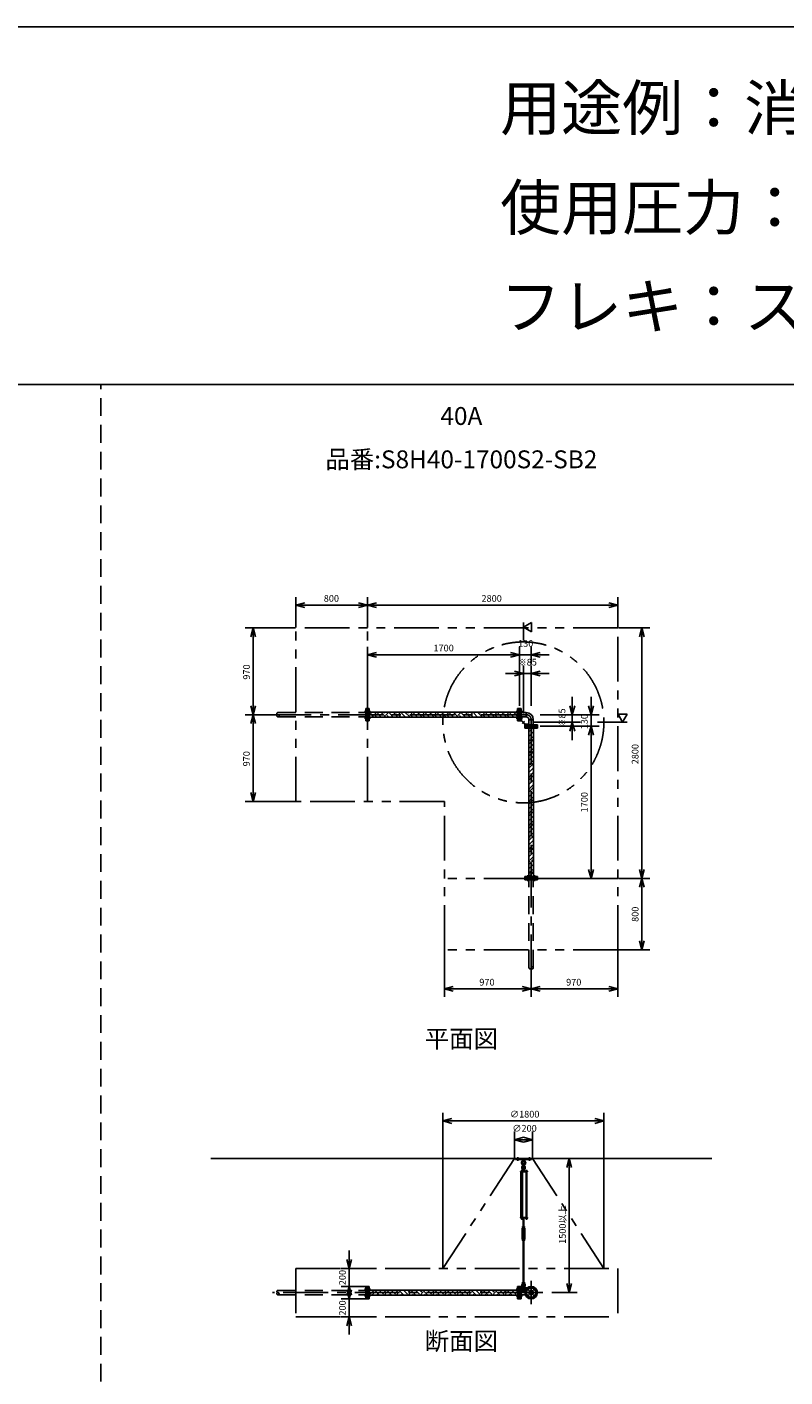
# Model space of a CAD drawing. Extents: x 207 to 40700, y 0 to 27750.
# Drawn here: x 23755 to 32227, y 12652 to 27750 of the extents above; entities that cross this region are included whole.
import ezdxf
from ezdxf.enums import TextEntityAlignment as Align

# ---------------------------------------------------------------- set-up
doc = ezdxf.new("R2010")
doc.units = 0
doc.header["$LTSCALE"] = 400
for name, pattern in [('CENTER', [2, 1.25, -0.25, 0.25, -0.25]), ('DASHED', [0.75, 0.5, -0.25]), ('PHANTOM', [2.5, 1.25, -0.25, 0.25, -0.25, 0.25, -0.25])]:
    doc.linetypes.add(name, pattern=pattern)
doc.layers.get('0').update_dxf_attribs({"linetype": 'CONTINUOUS'})
for name, color, linetype in [('1', 4, 'CONTINUOUS'), ('CENTER', 1, 'CENTER'), ('GAWA', 2, 'CONTINUOUS'), ('KARISEN', 5, 'DASHED'), ('SCALE', 4, 'CONTINUOUS'), ('UL1', 3, 'PHANTOM')]:
    doc.layers.add(name, color=color, linetype=linetype)
doc.styles.get("Standard").update_dxf_attribs({"font": 'TXT', "bigfont": 'BIGFONT'})

msp = doc.modelspace()

# ---------------------------------------------------------------- linework, layer by layer
for p, q in [((26760, 21284), (26860, 21311)), ((27560, 21284), (27460, 21311)), ((27560, 21284), (27660, 21311)), ((30360, 21284), (30260, 21311)), ((26760, 21284), (26860, 21257)), ((26860, 21284), (26760, 21284)), ((27560, 21284), (27460, 21257)), ((27460, 21284), (27560, 21284)), ((27560, 21284), (27660, 21257)), ((27660, 21284), (27560, 21284)), ((30360, 21284), (30260, 21257)), ((30260, 21284), (30360, 21284)), ((26284, 21029), (26257, 20929)), ((26284, 21029), (26310, 20929)), ((26284, 20929), (26284, 21029)), ((29305, 21039), (29395, 21091)), ((29395, 20987), (29305, 21039)), ((29395, 21091), (29395, 20987)), ((30628, 21029), (30601, 20929)), ((30628, 21029), (30655, 20929)), ((30628, 20929), (30628, 21029)), ((27560, 20729), (27660, 20756)), ((27560, 20729), (27660, 20703)), ((27660, 20729), (27560, 20729)), ((29260, 20729), (29160, 20756)), ((29260, 20729), (29160, 20756)), ((29260, 20729), (29160, 20703)), ((29160, 20729), (29260, 20729)), ((29260, 20729), (29160, 20703)), ((29160, 20729), (29260, 20729)), ((29390, 20729), (29490, 20756)), ((29390, 20729), (29490, 20703)), ((29490, 20729), (29390, 20729)), ((29305, 20519), (29205, 20546)), ((29390, 20519), (29490, 20546)), ((29305, 20519), (29205, 20493)), ((29205, 20519), (29305, 20519)), ((29390, 20519), (29490, 20493)), ((29490, 20519), (29390, 20519)), ((26284, 20059), (26257, 20159)), ((26284, 20059), (26310, 20159)), ((26284, 20159), (26284, 20059)), ((27581, 20129), (27563, 20129)), ((27563, 19989), (27563, 20129)), ((27581, 19989), (27581, 20129)), ((29239, 20086), (27581, 20086)), ((29239, 20129), (29257, 20129)), ((29239, 19989), (29239, 20129)), ((29257, 19989), (29257, 20129)), ((29260, 20129), (29278, 20129)), ((29260, 20129), (29260, 19989)), ((29278, 20129), (29278, 19989)), ((29278, 20084), (29333, 20084)), ((29333, 20084), (29333, 20035)), ((29850, 20059), (29823, 20159)), ((29850, 20059), (29877, 20159)), ((29850, 20159), (29850, 20059)), ((30060, 20059), (30033, 20159)), ((30060, 20059), (30087, 20159)), ((30060, 20159), (30060, 20059)), ((26284, 20059), (26257, 19959)), ((26284, 20059), (26310, 19959)), ((26284, 19959), (26284, 20059)), ((27581, 19989), (27563, 19989)), ((29239, 20032), (27581, 20032)), ((29239, 19989), (29257, 19989)), ((29260, 19989), (29278, 19989)), ((29278, 20035), (29333, 20035)), ((29320, 19947), (29460, 19947)), ((29320, 19929), (29320, 19947)), ((29320, 19929), (29460, 19929)), ((29366, 20002), (29414, 20002)), ((29366, 20002), (29366, 19947)), ((29414, 20002), (29414, 19947)), ((29460, 19929), (29460, 19947)), ((29850, 19974), (29823, 19874)), ((29850, 19974), (29877, 19874)), ((29850, 19874), (29850, 19974)), ((30060, 19929), (30033, 19829)), ((30060, 19929), (30033, 19829)), ((30060, 19929), (30087, 19829)), ((30060, 19829), (30060, 19929)), ((30060, 19929), (30087, 19829)), ((30060, 19829), (30060, 19929)), ((30465, 20064), (30361, 20064)), ((30361, 20064), (30413, 19974)), ((30413, 19974), (30465, 20064)), ((29460, 19926), (29320, 19926)), ((29320, 19908), (29320, 19926)), ((29460, 19908), (29320, 19908)), ((29363, 19908), (29363, 18250)), ((29417, 19908), (29417, 18250)), ((29460, 19908), (29460, 19926)), ((26284, 19089), (26257, 19189)), ((26284, 19089), (26310, 19189)), ((26284, 19189), (26284, 19089)), ((30060, 18229), (30033, 18329)), ((30060, 18229), (30087, 18329)), ((30060, 18329), (30060, 18229)), ((30628, 18229), (30601, 18329)), ((30628, 18229), (30655, 18329)), ((30628, 18329), (30628, 18229)), ((29460, 18250), (29320, 18250)), ((29320, 18250), (29320, 18232)), ((29460, 18232), (29320, 18232)), ((29460, 18250), (29460, 18232)), ((30628, 18229), (30601, 18129)), ((30628, 18229), (30655, 18129)), ((30628, 18129), (30628, 18229)), ((30628, 17429), (30601, 17529)), ((30628, 17429), (30655, 17529)), ((30628, 17529), (30628, 17429)), ((28420, 16993), (28520, 17019)), ((28420, 16993), (28520, 16966)), ((28520, 16993), (28420, 16993)), ((29390, 16993), (29290, 17019)), ((29390, 16993), (29290, 16966)), ((29290, 16993), (29390, 16993)), ((29390, 16993), (29490, 17019)), ((29390, 16993), (29490, 16966)), ((29490, 16993), (29390, 16993)), ((30360, 16993), (30260, 17019)), ((30360, 16993), (30260, 16966)), ((30260, 16993), (30360, 16993)), ((28403, 15516), (28503, 15543)), ((28403, 15516), (28503, 15489)), ((28503, 15516), (28403, 15516)), ((30203, 15516), (30103, 15543)), ((30203, 15516), (30103, 15489)), ((30103, 15516), (30203, 15516)), ((29205, 15306), (29305, 15333)), ((29205, 15306), (29305, 15279)), ((29305, 15306), (29205, 15306)), ((29405, 15306), (29305, 15333)), ((29405, 15306), (29305, 15279)), ((29305, 15306), (29405, 15306)), ((31410, 15096), (25810, 15096)), ((29815, 15096), (29788, 14996)), ((29815, 15096), (29842, 14996)), ((29815, 14996), (29815, 15096)), ((29332, 14428), (29332, 14422)), ((29334, 14421), (29345, 14421)), ((29335, 14428), (29335, 14422)), ((29343, 14428), (29343, 14422)), ((29347, 14428), (29347, 14422)), ((27356, 13866), (27329, 13966)), ((27356, 13866), (27382, 13966)), ((27356, 13966), (27356, 13866)), ((27356, 13666), (27329, 13566)), ((27356, 13526), (27329, 13626)), ((27356, 13666), (27382, 13566)), ((27356, 13566), (27356, 13666)), ((27356, 13526), (27382, 13626)), ((27356, 13626), (27356, 13526)), ((27563, 13526), (27563, 13666)), ((27581, 13666), (27563, 13666)), ((27581, 13526), (27581, 13666)), ((29239, 13623), (27581, 13623)), ((29239, 13526), (29239, 13666)), ((29239, 13666), (29257, 13666)), ((29257, 13526), (29257, 13666)), ((29260, 13666), (29278, 13666)), ((29260, 13666), (29260, 13526)), ((29278, 13666), (29278, 13526)), ((29278, 13620), (29324, 13620)), ((29815, 13596), (29788, 13696)), ((29815, 13596), (29842, 13696)), ((29815, 13696), (29815, 13596)), ((27581, 13526), (27563, 13526)), ((29239, 13569), (27581, 13569)), ((29239, 13526), (29257, 13526)), ((29260, 13526), (29278, 13526)), ((29278, 13572), (29324, 13572)), ((27356, 13326), (27329, 13226)), ((27356, 13326), (27382, 13226)), ((27356, 13226), (27356, 13326))]:
    msp.add_line(p, q)
for centre, radius in [((29390, 13596), 70), ((29353, 13633), 9.5), ((29390, 13596), 24.3), ((29390, 13596), 20.6), ((29427, 13633), 9.5), ((29353, 13559), 9.5), ((29427, 13559), 9.5)]:
    msp.add_circle(centre, radius)
for centre, radius, start, end in [((29333, 20002), 81.5, 0, 90), ((29333, 20002), 32.9, 0, 90), ((29334, 14424), 2.56, 226.8031, 313.1972), ((29339, 14433), 11.9, 250.3471, 289.6529), ((29345, 14424), 2.56, 226.8028, 313.197)]:
    msp.add_arc(centre, radius, start, end)
at = {"layer": '1'}
for p, q in [((27628, 20034), (27581, 20082)), ((27603, 20076), (27613, 20086)), ((27628, 20051), (27664, 20086)), ((27763, 20034), (27711, 20086)), ((27738, 20076), (27748, 20086)), ((27763, 20051), (27798, 20086)), ((27898, 20034), (27846, 20086)), ((27873, 20076), (27883, 20086)), ((27898, 20051), (27933, 20086)), ((28033, 20034), (27980, 20086)), ((28007, 20076), (28017, 20086)), ((28033, 20051), (28068, 20086)), ((28167, 20034), (28115, 20086)), ((28142, 20076), (28152, 20086)), ((28167, 20051), (28203, 20086)), ((28302, 20034), (28250, 20086)), ((28277, 20076), (28287, 20086)), ((28302, 20051), (28337, 20086)), ((28437, 20034), (28385, 20086)), ((28411, 20076), (28422, 20086)), ((28437, 20051), (28472, 20086)), ((28571, 20034), (28519, 20086)), ((28546, 20076), (28556, 20086)), ((28571, 20051), (28607, 20086)), ((28706, 20034), (28654, 20086)), ((28681, 20076), (28691, 20086)), ((28706, 20051), (28741, 20086)), ((28841, 20034), (28789, 20086)), ((28816, 20076), (28826, 20086)), ((28841, 20051), (28876, 20086)), ((28976, 20034), (28923, 20086)), ((28950, 20076), (28960, 20086)), ((28976, 20051), (29011, 20086)), ((29110, 20034), (29058, 20086)), ((29085, 20076), (29095, 20086)), ((29110, 20051), (29146, 20086)), ((29239, 20040), (29193, 20086)), ((29220, 20076), (29230, 20086)), ((27643, 20032), (27645, 20034)), ((27664, 20032), (27645, 20051)), ((27714, 20032), (27671, 20076)), ((27778, 20032), (27780, 20034)), ((27799, 20032), (27780, 20051)), ((27849, 20032), (27805, 20076)), ((27913, 20032), (27915, 20034)), ((27933, 20032), (27915, 20051)), ((27984, 20032), (27940, 20076)), ((28048, 20032), (28049, 20034)), ((28068, 20032), (28049, 20051)), ((28119, 20032), (28075, 20076)), ((28182, 20032), (28184, 20034)), ((28203, 20032), (28184, 20051)), ((28253, 20032), (28209, 20076)), ((28317, 20032), (28319, 20034)), ((28337, 20032), (28319, 20051)), ((28388, 20032), (28344, 20076)), ((28452, 20032), (28454, 20034)), ((28472, 20032), (28454, 20051)), ((28523, 20032), (28479, 20076)), ((28586, 20032), (28588, 20034)), ((28607, 20032), (28588, 20051)), ((28657, 20032), (28613, 20076)), ((28721, 20032), (28723, 20034)), ((28742, 20032), (28723, 20051)), ((28792, 20032), (28748, 20076)), ((28856, 20032), (28858, 20034)), ((28876, 20032), (28858, 20051)), ((28927, 20032), (28883, 20076)), ((28991, 20032), (28992, 20034)), ((29011, 20032), (28992, 20051)), ((29062, 20032), (29018, 20076)), ((29125, 20032), (29127, 20034)), ((29146, 20032), (29127, 20051)), ((29196, 20032), (29152, 20076)), ((29278, 20041), (29282, 20041)), ((29278, 19994), (29325, 19947)), ((29282, 19996), (29282, 20041)), ((29282, 19996), (29327, 19952)), ((29327, 19952), (29372, 19952)), ((29372, 19947), (29372, 19952)), ((29363, 19866), (29396, 19899)), ((29363, 19816), (29417, 19870)), ((29380, 19765), (29363, 19781)), ((29380, 19899), (29371, 19908)), ((29380, 19782), (29417, 19819)), ((29417, 19761), (29396, 19782)), ((29417, 19896), (29404, 19908)), ((29363, 19731), (29396, 19765)), ((29363, 19681), (29417, 19735)), ((29380, 19630), (29363, 19647)), ((29363, 19597), (29396, 19630)), ((29380, 19647), (29417, 19684)), ((29417, 19626), (29396, 19647)), ((29363, 19546), (29417, 19600)), ((29380, 19495), (29363, 19512)), ((29363, 19462), (29396, 19495)), ((29380, 19512), (29417, 19550)), ((29417, 19492), (29396, 19512)), ((29363, 19411), (29417, 19465)), ((29380, 19361), (29363, 19377)), ((29363, 19327), (29396, 19361)), ((29363, 19277), (29417, 19331)), ((29380, 19377), (29417, 19415)), ((29417, 19357), (29396, 19377)), ((29380, 19226), (29363, 19243)), ((29363, 19193), (29396, 19226)), ((29363, 19142), (29417, 19196)), ((29380, 19243), (29417, 19280)), ((29417, 19222), (29396, 19243)), ((29380, 19091), (29363, 19108)), ((29363, 19058), (29396, 19091)), ((29363, 19007), (29417, 19061)), ((29380, 19108), (29417, 19145)), ((29417, 19088), (29396, 19108)), ((29380, 18957), (29363, 18973)), ((29363, 18923), (29396, 18957)), ((29363, 18873), (29417, 18927)), ((29380, 18973), (29417, 19011)), ((29380, 18839), (29417, 18876)), ((29417, 18953), (29396, 18973)), ((29380, 18822), (29363, 18838)), ((29363, 18788), (29396, 18822)), ((29363, 18738), (29417, 18792)), ((29380, 18704), (29417, 18741)), ((29417, 18818), (29396, 18839)), ((29380, 18687), (29363, 18704)), ((29363, 18654), (29396, 18687)), ((29363, 18603), (29417, 18657)), ((29380, 18569), (29417, 18607)), ((29417, 18683), (29396, 18704)), ((29380, 18552), (29363, 18569)), ((29363, 18519), (29396, 18552)), ((29363, 18468), (29417, 18522)), ((29380, 18418), (29363, 18434)), ((29380, 18435), (29417, 18472)), ((29417, 18549), (29396, 18569)), ((29417, 18414), (29396, 18435)), ((29363, 18384), (29396, 18418)), ((29363, 18334), (29417, 18388)), ((29380, 18283), (29363, 18300)), ((29364, 18250), (29396, 18283)), ((29380, 18300), (29417, 18337)), ((29417, 18279), (29396, 18300)), ((29414, 18250), (29417, 18253)), ((29215, 15084), (29215, 15096)), ((29215, 15096), (29395, 15096)), ((29215, 15084), (29395, 15084)), ((29271, 14951), (29271, 14947)), ((29350, 14951), (29271, 14951)), ((29296, 14953), (29279, 14953)), ((29279, 14953), (29279, 14951)), ((29280, 14953), (29280, 14956)), ((29282, 14958), (29293, 14958)), ((29284, 14953), (29284, 14956)), ((29292, 15084), (29294, 15065)), ((29292, 14953), (29292, 14956)), ((29294, 15065), (29299, 15062)), ((29294, 15065), (29316, 15065)), ((29296, 14981), (29295, 14966)), ((29295, 14966), (29315, 14966)), ((29295, 14965), (29295, 14958)), ((29315, 14958), (29295, 14958)), ((29295, 14956), (29295, 14953)), ((29316, 14955), (29295, 14955)), ((29316, 14953), (29295, 14953)), ((29300, 14982), (29296, 14981)), ((29296, 14981), (29314, 14981)), ((29296, 14955), (29296, 14958)), ((29296, 14953), (29296, 14951)), ((29298, 14966), (29312, 14966)), ((29300, 15015), (29300, 15038)), ((29300, 14986), (29301, 14987)), ((29300, 14986), (29300, 14982)), ((29310, 14986), (29300, 14986)), ((29300, 14965), (29300, 14958)), ((29301, 14982), (29301, 14987)), ((29301, 14987), (29309, 14987)), ((29309, 14982), (29309, 14987)), ((29310, 14986), (29309, 14987)), ((29310, 15015), (29310, 15038)), ((29310, 14986), (29310, 14982)), ((29310, 14982), (29314, 14981)), ((29310, 14965), (29310, 14958)), ((29311, 15062), (29316, 15065)), ((29314, 14981), (29315, 14966)), ((29314, 14955), (29314, 14958)), ((29315, 14965), (29315, 14958)), ((29318, 15084), (29316, 15065)), ((29316, 14951), (29316, 14955)), ((29348, 14953), (29331, 14953)), ((29331, 14953), (29331, 14951)), ((29332, 14953), (29332, 14956)), ((29334, 14958), (29345, 14958)), ((29336, 14953), (29336, 14956)), ((29343, 14953), (29343, 14956)), ((29347, 14956), (29347, 14953)), ((29348, 14953), (29348, 14951)), ((29350, 14951), (29350, 14947)), ((29395, 15084), (29395, 15096)), ((29350, 14947), (29271, 14947)), ((29275, 14436), (29275, 14947)), ((29284, 14947), (29284, 14436)), ((29292, 14947), (29292, 14436)), ((29335, 14436), (29335, 14947)), ((29335, 14947), (29335, 14436)), ((29343, 14947), (29343, 14436)), ((29271, 14431), (29271, 14436)), ((29350, 14436), (29271, 14436)), ((29350, 14431), (29271, 14431)), ((29279, 14430), (29279, 14431)), ((29296, 14430), (29279, 14430)), ((29280, 14428), (29280, 14430)), ((29280, 14428), (29280, 14422)), ((29295, 14428), (29280, 14428)), ((29282, 14421), (29294, 14421)), ((29284, 14428), (29284, 14422)), ((29292, 14428), (29292, 14422)), ((29295, 14428), (29295, 14430)), ((29295, 14428), (29295, 14422)), ((29296, 14430), (29296, 14431)), ((29312, 14425), (29298, 14425)), ((29300, 14430), (29300, 14426)), ((29300, 14336), (29300, 14425)), ((29301, 14425), (29301, 14336)), ((29309, 14425), (29309, 14336)), ((29310, 14430), (29310, 14426)), ((29310, 14336), (29310, 14425)), ((29315, 14430), (29315, 14426)), ((29331, 14430), (29331, 14431)), ((29348, 14430), (29331, 14430)), ((29332, 14428), (29332, 14430)), ((29347, 14428), (29332, 14428)), ((29347, 14428), (29347, 14430)), ((29348, 14430), (29348, 14431)), ((29350, 14431), (29350, 14436)), ((29298, 14326), (29290, 14312)), ((29290, 14199), (29290, 14312)), ((29298, 14185), (29290, 14199)), ((29295, 14331), (29295, 14335)), ((29298, 14336), (29312, 14336)), ((29298, 14330), (29298, 14326)), ((29298, 14330), (29312, 14330)), ((29300, 14316), (29298, 14312)), ((29298, 14199), (29298, 14312)), ((29300, 14194), (29298, 14199)), ((29300, 14331), (29300, 14335)), ((29300, 14316), (29310, 14316)), ((29300, 14311), (29300, 14316)), ((29300, 14311), (29301, 14310)), ((29300, 14311), (29310, 14311)), ((29300, 14199), (29301, 14200)), ((29300, 14199), (29300, 14194)), ((29310, 14199), (29300, 14199)), ((29300, 14194), (29310, 14194)), ((29301, 14316), (29301, 14310)), ((29309, 14310), (29301, 14310)), ((29301, 14194), (29301, 14200)), ((29301, 14200), (29309, 14200)), ((29309, 14316), (29309, 14310)), ((29310, 14311), (29309, 14310)), ((29309, 14194), (29309, 14200)), ((29310, 14199), (29309, 14200)), ((29310, 14331), (29310, 14335)), ((29310, 14316), (29312, 14312)), ((29310, 14311), (29310, 14316)), ((29310, 14199), (29310, 14194)), ((29310, 14194), (29312, 14199)), ((29312, 14330), (29312, 14326)), ((29312, 14326), (29320, 14312)), ((29312, 14199), (29312, 14312)), ((29312, 14185), (29320, 14199)), ((29315, 14331), (29315, 14335)), ((29320, 14199), (29320, 14312)), ((29295, 14179), (29295, 14175)), ((29298, 14180), (29298, 14185)), ((29298, 14180), (29312, 14180)), ((29312, 14180), (29298, 14180)), ((29312, 14174), (29298, 14174)), ((29300, 14179), (29300, 14175)), ((29300, 14174), (29300, 13712)), ((29301, 13712), (29301, 14174)), ((29309, 13712), (29309, 14174)), ((29310, 14179), (29310, 14175)), ((29310, 14174), (29310, 13712)), ((29312, 14180), (29312, 14185)), ((29315, 14179), (29315, 14175)), ((27603, 13578), (27581, 13600)), ((27628, 13603), (27609, 13623)), ((27611, 13569), (27645, 13603)), ((27628, 13620), (27632, 13623)), ((27696, 13569), (27645, 13620)), ((27738, 13578), (27693, 13623)), ((27763, 13603), (27743, 13623)), ((27746, 13569), (27780, 13603)), ((27763, 13620), (27766, 13623)), ((27831, 13569), (27780, 13620)), ((27873, 13578), (27827, 13623)), ((27898, 13603), (27878, 13623)), ((27881, 13569), (27915, 13603)), ((27898, 13620), (27901, 13623)), ((27966, 13569), (27915, 13620)), ((28007, 13578), (27962, 13623)), ((28033, 13603), (28013, 13623)), ((28015, 13569), (28049, 13603)), ((28033, 13620), (28036, 13623)), ((28100, 13569), (28049, 13620)), ((28142, 13578), (28097, 13623)), ((28167, 13603), (28147, 13623)), ((28150, 13569), (28184, 13603)), ((28167, 13620), (28170, 13623)), ((28235, 13569), (28184, 13620)), ((28277, 13578), (28232, 13623)), ((28302, 13603), (28282, 13623)), ((28285, 13569), (28319, 13603)), ((28302, 13620), (28305, 13623)), ((28370, 13569), (28319, 13620)), ((28411, 13578), (28366, 13623)), ((28437, 13603), (28417, 13623)), ((28419, 13569), (28454, 13603)), ((28437, 13620), (28440, 13623)), ((28504, 13569), (28454, 13620)), ((28546, 13578), (28501, 13623)), ((28571, 13603), (28551, 13623)), ((28554, 13569), (28588, 13603)), ((28571, 13620), (28574, 13623)), ((28639, 13569), (28588, 13620)), ((28681, 13578), (28636, 13623)), ((28706, 13603), (28686, 13623)), ((28689, 13569), (28723, 13603)), ((28706, 13620), (28709, 13623)), ((28774, 13569), (28723, 13620)), ((28816, 13578), (28770, 13623)), ((28841, 13603), (28821, 13623)), ((28824, 13569), (28858, 13603)), ((28841, 13620), (28844, 13623)), ((28909, 13569), (28858, 13620)), ((28950, 13578), (28905, 13623)), ((28976, 13603), (28956, 13623)), ((28958, 13569), (28992, 13603)), ((28976, 13620), (28979, 13623)), ((29043, 13569), (28992, 13620)), ((29085, 13578), (29040, 13623)), ((29110, 13603), (29090, 13623)), ((29093, 13569), (29127, 13603)), ((29110, 13620), (29113, 13623)), ((29178, 13569), (29127, 13620)), ((29220, 13578), (29174, 13623)), ((29239, 13609), (29225, 13623)), ((29278, 13649), (29344, 13649)), ((29278, 13617), (29323, 13617)), ((29295, 13707), (29295, 13711)), ((29295, 13706), (29315, 13706)), ((29296, 13691), (29295, 13706)), ((29300, 13689), (29296, 13691)), ((29296, 13691), (29314, 13691)), ((29298, 13712), (29312, 13712)), ((29300, 13707), (29300, 13711)), ((29300, 13647), (29300, 13670)), ((29310, 13707), (29310, 13711)), ((29310, 13689), (29314, 13691)), ((29310, 13647), (29310, 13670)), ((29314, 13691), (29315, 13706)), ((29315, 13707), (29315, 13711)), ((29325, 13649), (29325, 13622)), ((27662, 13569), (27671, 13578)), ((27796, 13569), (27805, 13578)), ((27931, 13569), (27940, 13578)), ((28066, 13569), (28075, 13578)), ((28201, 13569), (28209, 13578)), ((28335, 13569), (28344, 13578)), ((28470, 13569), (28479, 13578)), ((28605, 13569), (28613, 13578)), ((28739, 13569), (28748, 13578)), ((28874, 13569), (28883, 13578)), ((29009, 13569), (29018, 13578)), ((29143, 13569), (29152, 13578)), ((29228, 13569), (29239, 13580))]:
    msp.add_line(p, q, dxfattribs=at)
for centre in [(29305, 15001), (29305, 13633)]:
    msp.add_circle(centre, 5, dxfattribs=at)
for centre, radius, start, end in [((29305, 15048), 25, 130.0336, 258.463), ((29282, 14956), 1.88, 0.8115, 179.1885), ((29288, 14958), 6.5, 4.4118, 175.5882), ((29305, 14994), 20.5, 104.501, 230.0335), ((29288, 14953), 4.73, 37.5163, 142.4837), ((29281, 15076), 12, 310.0336, 5.65), ((29305, 15048), 15, 289.4712, 250.5288), ((29305, 14994), 12.5, 146.9526, 33.0474), ((29285, 14970), 10, 354.35, 50.0335), ((29293, 14956), 1.88, 0.8115, 179.1885), ((29305, 15001), 10.5, 137.0297, 42.9703), ((29298, 14962), 3.67, 49.1018, 130.8982), ((29290, 15015), 10, 317.0297, 0), ((29305, 15038), 5, 0, 180), ((29305, 14951), 14.4, 69.7054, 110.2945), ((29305, 15048), 25, 281.537, 49.9557), ((29320, 15015), 10, 180, 222.9703), ((29305, 14994), 20.5, 309.9665, 75.499), ((29312, 14962), 3.67, 49.1018, 130.8982), ((29325, 14970), 10, 129.9665, 185.65), ((29329, 15076), 12, 174.4, 229.9557), ((29334, 14956), 1.88, 0.8115, 179.1885), ((29339, 14958), 6.5, 4.4118, 175.5882), ((29339, 14953), 4.73, 37.5163, 142.4837), ((29345, 14956), 1.88, 0.8115, 179.1885), ((29282, 14424), 2.56, 226.8031, 313.1972), ((29288, 14422), 6.5, 184.4118, 355.5882), ((29288, 14433), 11.9, 250.3471, 289.6529), ((29294, 14424), 2.56, 226.8028, 313.1969), ((29298, 14429), 3.67, 230.1278, 310.8982), ((29298, 14427), 3.67, 49.1018, 111.6096), ((29305, 14417), 14.4, 69.7054, 110.2945), ((29305, 14440), 14.4, 249.7054, 290.2945), ((29312, 14427), 3.67, 49.1018, 130.8982), ((29312, 14429), 3.67, 229.1018, 310.8982), ((29339, 14422), 6.5, 184.4118, 355.5882), ((29298, 14333), 3.67, 49.1018, 130.8982), ((29298, 14334), 3.67, 229.1018, 310.8982), ((29305, 14322), 14.4, 69.7054, 110.2945), ((29305, 14345), 14.4, 249.7054, 290.2945), ((29312, 14333), 3.67, 49.1018, 130.8982), ((29312, 14334), 3.67, 229.1018, 310.8982), ((29298, 14177), 3.67, 49.1018, 130.8982), ((29298, 14178), 3.67, 229.1018, 310.8982), ((29305, 14166), 14.4, 69.7054, 110.2945), ((29305, 14189), 14.4, 249.7054, 290.2945), ((29312, 14177), 3.67, 49.1018, 130.8982), ((29312, 14178), 3.67, 229.1018, 310.8982), ((29305, 13678), 20.5, 129.9665, 255.883), ((29285, 13701), 10, 309.9665, 5.65), ((29305, 13678), 12.5, 293.5782, 246.4218), ((29305, 13633), 10.5, 137.0297, 42.9703), ((29298, 13708), 3.67, 49.1018, 130.8982), ((29298, 13709), 3.67, 229.1018, 310.8982), ((29290, 13647), 10, 317.0297, 0), ((29305, 13697), 14.4, 69.7054, 110.2945), ((29305, 13720), 14.4, 249.7054, 290.2945), ((29305, 13670), 5, 0, 180), ((29312, 13708), 3.67, 49.1018, 130.8982), ((29312, 13709), 3.67, 229.1018, 310.8982), ((29305, 13678), 20.5, 284.117, 50.0335), ((29320, 13647), 10, 180, 222.9703), ((29325, 13701), 10, 174.35, 230.0335)]:
    msp.add_arc(centre, radius, start, end, dxfattribs=at)
at = {"layer": 'CENTER'}
for p, q in [((27527, 20096), (27596, 20096)), ((29293, 20096), (29224, 20096)), ((29333, 20059), (26500, 20059)), ((27527, 20022), (27596, 20022)), ((29293, 20022), (29224, 20022)), ((29291, 19960), (29315, 19985)), ((29390, 20002), (29390, 17169)), ((29353, 18196), (29353, 18265)), ((29427, 18196), (29427, 18265)), ((29240, 15069), (29240, 15111)), ((29370, 15069), (29370, 15111)), ((29520, 13596), (26500, 13596)), ((27527, 13633), (27596, 13633)), ((29293, 13633), (29224, 13633)), ((29293, 13633), (29245, 13633)), ((29286, 13633), (29324, 13633)), ((29305, 13654), (29305, 13612)), ((29341, 13646), (29365, 13621)), ((29390, 13726), (29390, 13466)), ((29439, 13646), (29415, 13621)), ((27527, 13559), (27596, 13559)), ((29293, 13559), (29224, 13559)), ((29293, 13559), (29245, 13559)), ((29341, 13547), (29365, 13571)), ((29439, 13547), (29415, 13571))]:
    msp.add_line(p, q, dxfattribs=at)
msp.add_circle((29390, 13596), 52.5, dxfattribs=at)
msp.add_arc((29333, 20002), 57.2, 0, 90, dxfattribs=at)
at = {"layer": 'GAWA'}
for p, q in [((40700, 27750), (400, 27750)), ((40700, 23750), (400, 23750))]:
    msp.add_line(p, q, dxfattribs=at)
at = {"layer": 'KARISEN'}
for p, q in [((24580, 0), (24580, 23750)), ((26560, 20084), (27542, 20084)), ((27560, 20129), (27542, 20129)), ((27542, 19989), (27542, 20129)), ((27560, 19989), (27560, 20129)), ((26560, 20035), (27542, 20035)), ((27560, 19989), (27542, 19989)), ((29460, 18229), (29320, 18229)), ((29320, 18229), (29320, 18211)), ((29460, 18211), (29320, 18211)), ((29366, 17229), (29366, 18211)), ((29414, 17229), (29414, 18211)), ((29460, 18229), (29460, 18211)), ((26560, 13620), (27542, 13620)), ((27542, 13526), (27542, 13666)), ((27560, 13666), (27542, 13666)), ((27560, 13526), (27560, 13666)), ((26560, 13572), (27542, 13572)), ((27560, 13526), (27542, 13526))]:
    msp.add_line(p, q, dxfattribs=at)
for centre in [(26560, 20047), (29402, 17229), (26560, 13584)]:
    msp.add_circle(centre, 12.1, dxfattribs=at)
for centre, start, end in [((26560, 20071), 90, 270), ((29378, 17229), 180, 0), ((26560, 13608), 90, 270)]:
    msp.add_arc(centre, 12.1, start, end, dxfattribs=at)
at = {"layer": 'SCALE'}
for p, q in [((26760, 21034), (26760, 21374)), ((27560, 21034), (27560, 21374)), ((27560, 21034), (27560, 21374)), ((30360, 21034), (30360, 21374)), ((27460, 21284), (26860, 21284)), ((30260, 21284), (27660, 21284)), ((26755, 21029), (26194, 21029)), ((29305, 21091), (29305, 20887)), ((30365, 21029), (30718, 21029)), ((26284, 20929), (26284, 20159)), ((30628, 18329), (30628, 20929)), ((27560, 20159), (27560, 20819)), ((29160, 20729), (27660, 20729)), ((29160, 20729), (29060, 20729)), ((29260, 20159), (29260, 20819)), ((29390, 20729), (29260, 20729)), ((29390, 20619), (29390, 20819)), ((29490, 20729), (29590, 20729)), ((29305, 20074), (29305, 20609)), ((29390, 20159), (29390, 20609)), ((29205, 20519), (29105, 20519)), ((29390, 20519), (29305, 20519)), ((29490, 20519), (29590, 20519)), ((29850, 20159), (29850, 20259)), ((30060, 20159), (30060, 20259)), ((26495, 20059), (26194, 20059)), ((26495, 20059), (26194, 20059)), ((26284, 19959), (26284, 19189)), ((29405, 19974), (29940, 19974)), ((29490, 20059), (29940, 20059)), ((29490, 19929), (30150, 19929)), ((29850, 20059), (29850, 19974)), ((29915, 20059), (30150, 20059)), ((30060, 20059), (30060, 19929)), ((30465, 19974), (30133, 19974)), ((29850, 19874), (29850, 19774)), ((30060, 19829), (30060, 19729)), ((30060, 19829), (30060, 18329)), ((26755, 19089), (26194, 19089)), ((29490, 18229), (30150, 18229)), ((30365, 18229), (30718, 18229)), ((30365, 18229), (30718, 18229)), ((30628, 17529), (30628, 18129)), ((28420, 17424), (28420, 16903)), ((30360, 17424), (30360, 16903)), ((30365, 17429), (30718, 17429)), ((29390, 17164), (29390, 16903)), ((29390, 17164), (29390, 16903)), ((28520, 16993), (29290, 16993)), ((29490, 16993), (30260, 16993)), ((28403, 13871), (28403, 15606)), ((30203, 13871), (30203, 15606)), ((28503, 15516), (30103, 15516)), ((29205, 15101), (29205, 15396)), ((29405, 15101), (29405, 15396)), ((29715, 15096), (29725, 15096)), ((29815, 14996), (29815, 13696)), ((27356, 13966), (27356, 14066)), ((27576, 13866), (27266, 13866)), ((27356, 13666), (27356, 13866)), ((27576, 13666), (27266, 13666)), ((27356, 13626), (27356, 13726)), ((29620, 13596), (29905, 13596)), ((27576, 13526), (27266, 13526)), ((27356, 13566), (27356, 13466)), ((27356, 13526), (27356, 13326)), ((27576, 13326), (27266, 13326)), ((27356, 13226), (27356, 13126))]:
    msp.add_line(p, q, dxfattribs=at)
at = {"layer": 'UL1'}
for p, q in [((30360, 21029), (26760, 21029)), ((26760, 19089), (26760, 21029)), ((27560, 19089), (27560, 21029)), ((30360, 17429), (30360, 21029)), ((28420, 19089), (26760, 19089)), ((28420, 17429), (28420, 19089)), ((30360, 18229), (28420, 18229)), ((30360, 17429), (28420, 17429)), ((29205, 15096), (28403, 13866)), ((29405, 15096), (30203, 13866)), ((26760, 13866), (30360, 13866)), ((26760, 13866), (26760, 13326)), ((30360, 13866), (30360, 13326)), ((26760, 13326), (30360, 13326))]:
    msp.add_line(p, q, dxfattribs=at)
msp.add_circle((29303, 19973), 900, dxfattribs=at)

# ---------------------------------------------------------------- texts
at = {"layer": 'SCALE'}
for s, height, p in [('用途例：消火20K', 500, (29043, 26596)), ('使用圧力：1.96MPa', 500, (29043, 25481)), ('フレキ：ステンレス', 500, (29043, 24376)), ('800', 75, (27072, 21322)), ('2800', 75, (28835, 21322)), ('1700', 75, (28298, 20767)), ('130', 75, (29244, 20819)), ('※85', 75, (29238, 20609)), ('970', 75, (28811, 17030)), ('970', 75, (29781, 17030)), ('∅1800', 75, (29153, 15554)), ('∅200', 75, (29180, 15396))]:
    msp.add_text(s, height=height, dxfattribs=at).set_placement(p)
for s, p in [('40A', (28610, 23374)), ('品番:S8H40-1700S2-SB2', (28610, 22889)), ('平面図', (28610, 16409)), ('断面図', (28610, 13028))]:
    msp.add_text(s, height=200, dxfattribs=at).set_placement(p, align=Align.MIDDLE)
for s, p in [('970', (26246, 20451)), ('※85', (29773, 19914)), ('130', (30022, 19896)), ('970', (26246, 19481)), ('2800', (30590, 19504)), ('1700', (30022, 18967)), ('800', (30590, 17742)), ('1500以上', (29778, 14141)), ('200', (27318, 13679)), ('200', (27318, 13339))]:
    msp.add_text(s, height=75, rotation=90, dxfattribs=at).set_placement(p)

doc.saveas('drawing.dxf')
